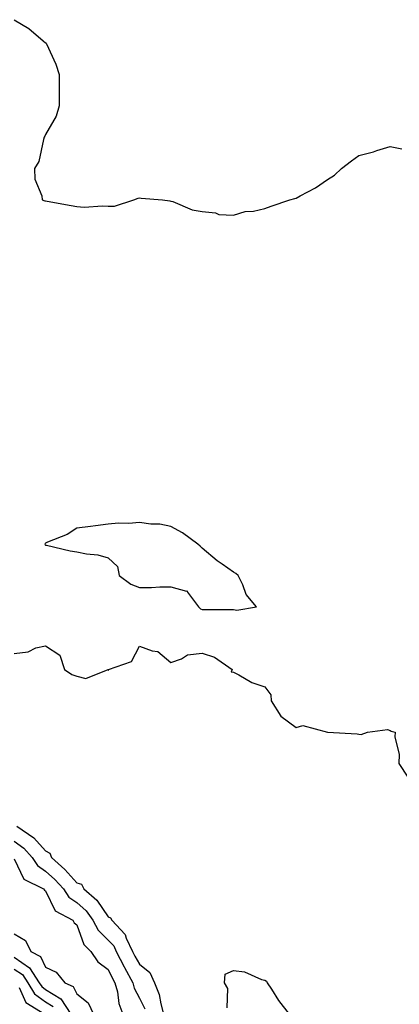
# Model space of a CAD drawing. Units: inches. Extents: x 971123 to 973763, y 7258298 to 7260938.
# Drawn here: x 971360 to 971481, y 7260535 to 7260849 of the extents above; entities that cross this region are included whole.
import ezdxf

# ---------------------------------------------------------------- set-up
doc = ezdxf.new("R2010")
doc.units = ezdxf.units.IN
doc.header["$MEASUREMENT"] = 0
doc.layers.add('Contour_97117258', color=7, linetype='Continuous', true_color=0x502708)

msp = doc.modelspace()

# ---------------------------------------------------------------- linework, layer by layer
at = {"layer": 'Contour_97117258'}
for points in [[(971358.05, 7260849.42, 3162), (971362.72, 7260846.59, 3162), (971367.28, 7260842.69, 3162), (971368.05, 7260842.06, 3162), (971368.13, 7260842, 3162), (971368.19, 7260841.92, 3162), (971368.27, 7260841.7, 3162), (971371.32, 7260835.19, 3162), (971372.4, 7260831.92, 3162), (971372.4, 7260827.57, 3162), (971372.32, 7260826.19, 3162), (971372.32, 7260821.92, 3162), (971371.38, 7260818.59, 3162), (971368.05, 7260812.78, 3162), (971367.78, 7260812.19, 3162), (971367.59, 7260811.92, 3162), (971367.33, 7260811.2, 3162), (971365.86, 7260804.11, 3162), (971364.48, 7260801.92, 3162), (971364.64, 7260798.51, 3162), (971366.83, 7260793.14, 3162), (971366.96, 7260791.92, 3162), (971367.74, 7260791.61, 3162), (971368.05, 7260791.53, 3162), (971368.52, 7260791.45, 3162), (971376.2, 7260790.07, 3162), (971378.05, 7260789.75, 3162), (971380.36, 7260789.61, 3162), (971386.16, 7260790.03, 3162), (971388.05, 7260789.88, 3162), (971390.05, 7260789.92, 3162), (971396.23, 7260791.92, 3162), (971397.55, 7260792.42, 3162), (971398.05, 7260792.56, 3162), (971398.59, 7260792.46, 3162), (971405.33, 7260791.92, 3162), (971407.73, 7260791.6, 3162), (971408.05, 7260791.49, 3162), (971408.63, 7260791.34, 3162), (971414.79, 7260788.66, 3162), (971418.05, 7260788.15, 3162), (971422.27, 7260787.7, 3162), (971423.38, 7260787.25, 3162), (971428.05, 7260786.99, 3162), (971431.77, 7260788.2, 3162), (971434.46, 7260788.33, 3162), (971438.05, 7260789.08, 3162), (971440.1, 7260789.87, 3162), (971445.99, 7260791.92, 3162), (971447.61, 7260792.36, 3162), (971448.05, 7260792.48, 3162), (971449.33, 7260793.2, 3162), (971454.19, 7260795.78, 3162), (971458.05, 7260798.34, 3162), (971460.23, 7260799.74, 3162), (971462.5, 7260801.92, 3162), (971465.66, 7260804.31, 3162), (971468.05, 7260806.02, 3162), (971472.71, 7260807.26, 3162), (971473.75, 7260807.62, 3162), (971478.05, 7260808.89, 3162), (971481.75, 7260808.22, 3162)], [(971358.05, 7260647.07, 3161), (971362.43, 7260647.54, 3161), (971364.92, 7260648.8, 3161), (971368.05, 7260649.51, 3161), (971372.59, 7260646.46, 3161), (971374.04, 7260641.92, 3161), (971376.45, 7260640.32, 3161), (971378.05, 7260639.82, 3161), (971380.9, 7260639.07, 3161), (971388.01, 7260641.88, 3161), (971388.05, 7260641.71, 3161), (971388.18, 7260641.79, 3161), (971388.08, 7260641.92, 3161), (971395.47, 7260644.5, 3161), (971398.05, 7260649.38, 3161), (971402.06, 7260647.91, 3161), (971403.83, 7260647.7, 3161), (971408.05, 7260644.19, 3161), (971411.47, 7260645.34, 3161), (971413.37, 7260646.6, 3161), (971418.05, 7260647.14, 3161), (971421.97, 7260645.84, 3161), (971427.55, 7260641.92, 3161), (971427.33, 7260641.2, 3161), (971428.05, 7260641.07, 3161), (971429.73, 7260640.24, 3161), (971433.87, 7260637.74, 3161), (971438.05, 7260636.38, 3161), (971439.99, 7260633.86, 3161), (971440.02, 7260631.92, 3161), (971443.12, 7260626.99, 3161), (971448.05, 7260623.45, 3161), (971450.16, 7260624.03, 3161), (971458.05, 7260621.92, 3161), (971467.53, 7260621.4, 3161), (971468.05, 7260621.24, 3161), (971468.77, 7260621.2, 3161), (971470.8, 7260621.92, 3161), (971477.2, 7260622.77, 3161), (971478.05, 7260622.49, 3161), (971478.41, 7260622.28, 3161), (971479.63, 7260621.92, 3161), (971479.51, 7260620.46, 3161), (971480.9, 7260614.77, 3161), (971480.77, 7260611.92, 3161), (971483.67, 7260607.54, 3161)], [(971358.85, 7260591.92, 3160), (971364.3, 7260588.17, 3160), (971368.05, 7260584.01, 3160), (971369.41, 7260583.28, 3160), (971369.91, 7260581.92, 3160), (971374.16, 7260578.03, 3160), (971378.05, 7260573.76, 3160), (971379.49, 7260573.36, 3160), (971380.25, 7260571.92, 3160), (971384.41, 7260568.28, 3160), (971388.05, 7260562.94, 3160), (971388.77, 7260562.64, 3160), (971389.13, 7260561.92, 3160), (971393.45, 7260557.32, 3160), (971393.78, 7260556.19, 3160), (971395.78, 7260551.92, 3160), (971396.55, 7260550.42, 3160), (971398.05, 7260547.79, 3160), (971401.34, 7260545.21, 3160), (971402.82, 7260541.92, 3160), (971404.3, 7260538.17, 3160), (971404.78, 7260535.19, 3160), (971405.71, 7260531.92, 3160)], [(971358.05, 7260587.1, 3159), (971361.03, 7260584.9, 3159), (971363.75, 7260581.92, 3159), (971365.44, 7260579.31, 3159), (971368.05, 7260577.59, 3159), (971371.01, 7260574.88, 3159), (971373.71, 7260571.92, 3159), (971375.41, 7260569.28, 3159), (971378.05, 7260567.48, 3159), (971380.97, 7260564.84, 3159), (971383.14, 7260561.92, 3159), (971384.8, 7260558.67, 3159), (971388.05, 7260555.46, 3159), (971389.79, 7260553.66, 3159), (971390.6, 7260551.92, 3159), (971393.09, 7260546.96, 3159), (971393.2, 7260546.77, 3159), (971395.88, 7260541.92, 3159), (971396.34, 7260540.21, 3159), (971398.05, 7260537, 3159), (971399.73, 7260533.6, 3159)], [(971358.05, 7260581.52, 3158), (971361.12, 7260574.99, 3158), (971367.41, 7260571.92, 3158), (971367.64, 7260571.51, 3158), (971368.05, 7260571.27, 3158), (971371.05, 7260564.92, 3158), (971376.76, 7260561.92, 3158), (971377.16, 7260561.03, 3158), (971378.05, 7260560.38, 3158), (971380.26, 7260554.13, 3158), (971382.5, 7260551.92, 3158), (971384.68, 7260548.55, 3158), (971388.05, 7260546.14, 3158), (971389.42, 7260543.29, 3158), (971390.17, 7260541.92, 3158), (971390.94, 7260539.03, 3158), (971391.37, 7260535.24, 3158), (971392.73, 7260531.92, 3158)], [(971358.05, 7260557.51, 3157), (971361.57, 7260555.44, 3157), (971363.28, 7260551.92, 3157), (971366.38, 7260550.25, 3157), (971368.05, 7260546.9, 3157), (971371.41, 7260545.28, 3157), (971374.16, 7260541.92, 3157), (971376.85, 7260540.72, 3157), (971378.05, 7260538.38, 3157), (971381.6, 7260535.47, 3157), (971383.35, 7260531.92, 3157)], [(971358.05, 7260550.05, 3156), (971362.85, 7260546.72, 3156), (971366.03, 7260541.92, 3156), (971366.8, 7260540.67, 3156), (971368.05, 7260539.75, 3156), (971372.85, 7260536.72, 3156), (971376.13, 7260531.92, 3156)], [(971358.05, 7260546.29, 3155), (971360.63, 7260544.5, 3155), (971362.33, 7260541.92, 3155), (971364.51, 7260538.38, 3155), (971368.05, 7260535.8, 3155), (971370.42, 7260534.29, 3155)], [(971426.04, 7260533.93, 3160), (971426.17, 7260540.05, 3160), (971425.2, 7260541.92, 3160), (971425.34, 7260544.63, 3160), (971428.05, 7260545.79, 3160), (971431.56, 7260545.43, 3160), (971436.99, 7260542.98, 3160), (971438.05, 7260542.77, 3160), (971438.52, 7260542.39, 3160), (971438.78, 7260541.92, 3160), (971440.14, 7260539.83, 3160), (971442.36, 7260536.23, 3160), (971445.76, 7260531.92, 3160)], [(971359.57, 7260540.4, 3154), (971361.7, 7260535.57, 3154), (971367.84, 7260531.92, 3154)]]:
    msp.add_polyline3d(points, dxfattribs=at)
msp.add_polyline3d([(971428.05, 7260661.1, 3162), (971429.14, 7260660.83, 3162), (971435.37, 7260661.92, 3162), (971432.05, 7260665.92, 3162), (971430.96, 7260669.01, 3162), (971429.53, 7260671.92, 3162), (971428.72, 7260672.59, 3162), (971428.05, 7260673.01, 3162), (971424.45, 7260675.52, 3162), (971422.77, 7260676.64, 3162), (971418.05, 7260680.72, 3162), (971417.41, 7260681.28, 3162), (971416.63, 7260681.92, 3162), (971411.72, 7260685.59, 3162), (971408.05, 7260687.62, 3162), (971404.51, 7260688.38, 3162), (971401.65, 7260688.32, 3162), (971398.05, 7260688.82, 3162), (971394.65, 7260688.52, 3162), (971391.28, 7260688.69, 3162), (971388.05, 7260688.31, 3162), (971383.92, 7260687.79, 3162), (971382.37, 7260687.6, 3162), (971378.05, 7260687.04, 3162), (971374.97, 7260685, 3162), (971368.67, 7260682.55, 3162), (971368.05, 7260682.24, 3162), (971367.9, 7260682.07, 3162), (971367.84, 7260681.92, 3162), (971367.88, 7260681.75, 3162), (971368.05, 7260681.66, 3162), (971368.36, 7260681.61, 3162), (971375.9, 7260679.77, 3162), (971378.05, 7260679.49, 3162), (971381.13, 7260678.84, 3162), (971384.7, 7260678.57, 3162), (971388.05, 7260677.6, 3162), (971391, 7260674.87, 3162), (971391.48, 7260671.92, 3162), (971395.27, 7260669.14, 3162), (971398.05, 7260668.16, 3162), (971401.84, 7260668.13, 3162), (971404.5, 7260668.37, 3162), (971408.05, 7260668.35, 3162), (971412.98, 7260666.99, 3162), (971413.18, 7260667.05, 3162), (971413.32, 7260666.65, 3162), (971416.9, 7260661.92, 3162), (971417.46, 7260661.33, 3162), (971418.05, 7260661.12, 3162), (971418.87, 7260661.1, 3162), (971427.25, 7260661.12, 3162)], close=True, dxfattribs=at)

doc.saveas('drawing.dxf')
